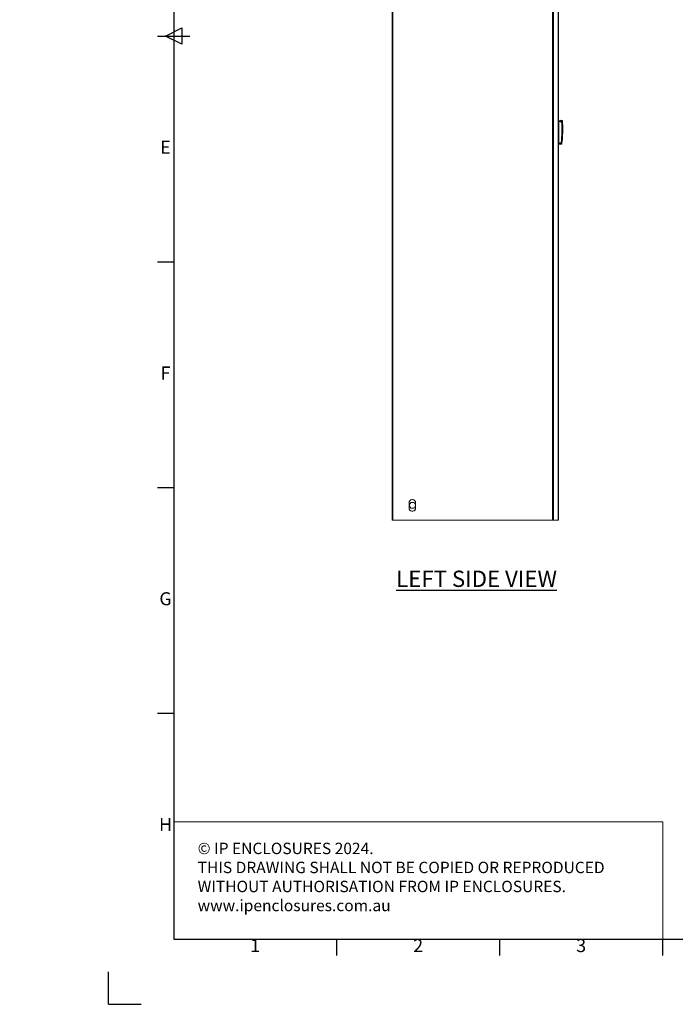
# Model space of a CAD drawing. Units: millimetres. Extents: x 63 to 4399, y 43 to 3013.
# Drawn here: x 63 to 1069, y 43 to 1553 of the extents above; entities that cross this region are included whole.
import ezdxf
from ezdxf.enums import TextEntityAlignment as Align

# ---------------------------------------------------------------- set-up
doc = ezdxf.new("R2010")
doc.units = ezdxf.units.MM
doc.header["$LTSCALE"] = 5
doc.layers.add('Dimensions', color=7, linetype='Continuous', lineweight=0)
doc.layers.add('Title Block', color=7, linetype='Continuous')
doc.styles.add('ISO Proportional', font='ARIALN.TTF', dxfattribs={"width": 0.8})
doc.styles.add('SLDTEXTSTYLE1', font='romans.shx', dxfattribs={"width": 0.75})
doc.styles.get("Standard").update_dxf_attribs({"font": 'romans.shx', "width": 0.8})

# ---------------------------------------------------------------- blocks, each defined once
blk = doc.blocks.new('ISO A1 title block')
at = {"layer": 'Title Block'}
for p, q in [((20, 574), (20, 20)), ((17.5, 297), (22.5, 299.5)), ((22.5, 299.5), (22.5, 294.5)), ((15, 297), (25, 297)), ((22.5, 294.5), (17.5, 297)), ((15, 227.75), (20, 227.75)), ((15, 158.5), (20, 158.5)), ((15, 89.25), (20, 89.25)), ((20, 20), (820, 20)), ((70, 15), (70, 20)), ((120, 15), (120, 20)), ((170, 15), (170, 20)), ((0, 0), (0, 10)), ((0, 0), (10, 0))]:
    blk.add_line(p, q, dxfattribs=at)
at = {"layer": 'Title Block', "style": 'ISO Proportional'}
for s, p in [('E', (17.5, 262.375)), ('F', (17.5, 193.125)), ('G', (17.5, 123.875)), ('H', (17.5, 54.625)), ('1', (45, 17.5)), ('2', (95, 17.5)), ('3', (145, 17.5))]:
    blk.add_text(s, height=4, dxfattribs=at).set_placement(p, align=Align.MIDDLE)
at = {"layer": 'Title Block', "style": 'ISO Proportional', "flags": 8}
for tag, p in [('FILENAME', (747, 43)), ('DATE', (772, 43)), ('SCALE', (802, 43)), ('EDITION', (787, 23)), ('SHEET', (802, 23))]:
    blk.add_attdef(tag, text='', height=2.5, dxfattribs=at).set_placement(p, align=Align.MIDDLE_LEFT)
blk.add_attdef('DRAWING_NUMBER', text='', height=3, dxfattribs=at).set_placement((755, 25), align=Align.MIDDLE)

msp = doc.modelspace()

# ---------------------------------------------------------------- hatches: boundary and pattern name
at = {"linetype": 'Continuous', "lineweight": 18}
h = msp.add_hatch(dxfattribs=at)
h.set_pattern_fill('ANSI32', style=0)
h.paths.add_polyline_path([(63.4, 73.5), (63.4, 73.6), (63, 73.6), (63, 73.5)], flags=0)
h = msp.add_hatch(dxfattribs=at)
h.set_pattern_fill('ANSI32', style=0)
h.paths.add_polyline_path([(113.5, 73.6), (113.5, 73.5), (113.8, 73.5), (113.8, 73.6)], flags=0)

# ---------------------------------------------------------------- linework, layer by layer
at = {"lineweight": 18}
for p, q in [((634.3, 2284), (634.3, 786)), ((635.3, 2284), (635.3, 786)), ((880.4, 786), (880.4, 2284)), ((881.8, 786), (881.8, 2284)), ((888.7, 2284), (888.7, 786)), ((889.3, 2284), (889.3, 786)), ((890.1, 1397.5), (889.3, 1397.6)), ((892.8, 1398.5), (890.1, 1398.8)), ((892.8, 1398.1), (892.8, 1398.5)), ((894.6, 1398), (892.8, 1398.1)), ((895, 1399), (893.1, 1399.1)), ((893.1, 1398.6), (893.1, 1399.1)), ((893.1, 1398.3), (893.1, 1398.1)), ((894.7, 1395), (894.7, 1395)), ((894.7, 1395), (894.7, 1395)), ((894.7, 1394.6), (894.8, 1394.6)), ((894.7, 1394.6), (895, 1394.6)), ((895, 1395), (894.8, 1395)), ((894.8, 1395), (895, 1395)), ((895.2, 1394.6), (895.1, 1397.4)), ((895.2, 1394.8), (895.2, 1394.9)), ((895.4, 1390.4), (895.4, 1392.8)), ((894.8, 1376), (894.9, 1376)), ((894.8, 1376), (894.8, 1376)), ((894.8, 1376), (894.9, 1376)), ((894.8, 1376), (894.9, 1376)), ((895, 1385.3), (895, 1385.3)), ((895.2, 1371.6), (895.3, 1376.8)), ((895.2, 1376), (895.3, 1376.5)), ((895.4, 1385.3), (895.4, 1385.7)), ((889.3, 1363.4), (890.1, 1363.6)), ((890.9, 1362.3), (894, 1362.6)), ((890.9, 1362.3), (890.9, 1362.3)), ((894.5, 1362.9), (895.1, 1368.5)), ((894.7, 1366.8), (894.7, 1366.9)), ((894.9, 1368.9), (895, 1371.2)), ((895.1, 1371.6), (895.1, 1372.7)), ((660.3, 808.8), (662.7, 813)), ((660.3, 804.5), (660.3, 812.5)), ((662.7, 804), (660.3, 808.2)), ((662.7, 813), (667.8, 813)), ((667.8, 804), (662.7, 804)), ((667.8, 813), (670.3, 808.8)), ((670.3, 808.2), (667.8, 804)), ((670.3, 812.5), (670.3, 804.5)), ((635.3, 786), (880.4, 786)), ((881.8, 786), (888.7, 786))]:
    msp.add_line(p, q, dxfattribs=at)
at = {"lineweight": 18, "flags": 128}
for points in [[(894.1, 1397.5), (891.8, 1397.7), (890.1, 1397.8)], [(894.1, 1396.6), (891.8, 1396.8), (890.1, 1397)], [(894.7, 1398.5), (893.8, 1398.5), (893.1, 1398.6)], [(894.7, 1398.2), (893.8, 1398.2), (893.1, 1398.3)], [(890.1, 1364), (889.6, 1364), (889.3, 1363.9)], [(889.5, 1363.9), (889.4, 1363.8), (889.3, 1363.6)], [(889.3, 1363.6), (889.7, 1363.7), (890.1, 1363.8)], [(893.7, 1364.5), (891.6, 1364.3), (890.1, 1364.2)], [(893.7, 1363.6), (891.6, 1363.4), (890.1, 1363.3)]]:
    msp.add_lwpolyline(points, dxfattribs=at)
at = {"lineweight": 18}
for points, knots in [([(890.1, 1398.7), (890.1, 1398.7), (890.1, 1398.8), (890.1, 1398.5), (890.1, 1398.1), (890.1, 1397.8)], [0, 0, 0, 0, 0.120019, 0.560074, 1, 1, 1, 1]), ([(890.1, 1397.8), (890.1, 1397.8), (890.1, 1397.7), (890.1, 1397.5), (890.1, 1397.4), (890.1, 1397.2), (890.1, 1397.1), (890.1, 1397)], [0, 0, 0, 0, 0.5, 0.5, 0.75, 0.75, 1, 1, 1, 1]), ([(890.1, 1397), (890.1, 1391.5), (890.1, 1386), (890.1, 1375), (890.1, 1369.6), (890.1, 1364.2)], [0, 0, 0, 0, 0.5, 0.5, 1, 1, 1, 1]), ([(893.1, 1398.3), (893.1, 1398.4), (893.1, 1398.5), (893.1, 1398.6), (893.1, 1398.6), (893.1, 1398.6)], [0, 0, 0, 0, 0.5, 0.5, 1, 1, 1, 1]), ([(893.7, 1364.5), (894.1, 1369.8), (894.4, 1375.1), (894.5, 1385.9), (894.4, 1391.2), (894.1, 1396.6)], [0, 0, 0, 0, 0.5, 0.5, 1, 1, 1, 1]), ([(894.1, 1396.6), (894.1, 1396.7), (894.1, 1396.8), (894.1, 1397.1), (894.1, 1397.2), (894.1, 1397.4), (894.1, 1397.5), (894.1, 1397.5)], [0, 0, 0, 0, 0.25, 0.25, 0.5, 0.5, 1, 1, 1, 1]), ([(894.1, 1397.5), (894.2, 1397.5), (894.3, 1397.5), (894.4, 1397.4), (894.4, 1397.4), (894.5, 1397.3), (894.6, 1397.2), (894.6, 1397.1), (894.7, 1397), (894.7, 1396.9)], [0, 0, 0, 0, 0.25, 0.25, 0.5, 0.5, 0.75, 0.75, 1, 1, 1, 1]), ([(894.7, 1396.6), (894.7, 1396.6), (894.7, 1396.6), (894.6, 1396.6), (894.6, 1396.6), (894.4, 1396.6), (894.4, 1396.6), (894.3, 1396.6), (894.2, 1396.6), (894.1, 1396.6)], [0, 0, 0, 0, 0.25, 0.25, 0.5, 0.5, 0.75, 0.75, 1, 1, 1, 1]), ([(894.7, 1396.6), (894.8, 1393.9), (894.9, 1391.2), (895, 1385.9), (895, 1383.2), (894.9, 1377.8), (894.9, 1375.1), (894.6, 1369.8), (894.4, 1367.1), (894.2, 1364.5)], [0, 0, 0, 0, 0.25, 0.25, 0.5, 0.5, 0.75, 0.75, 1, 1, 1, 1]), ([(895.1, 1397.4), (895.1, 1397.5), (895.1, 1397.7), (894.9, 1397.9), (894.7, 1397.9), (894.6, 1398)], [0, 0, 0, 0, 0.5, 0.5, 1, 1, 1, 1]), ([(895, 1398.9), (895, 1398.9), (895.1, 1399), (894.8, 1398.7), (894.7, 1398.5)], [0, 0, 0, 0, 0.119934, 1, 1, 1, 1]), ([(894.7, 1398.2), (894.7, 1398.2), (894.7, 1398.3), (894.7, 1398.4), (894.7, 1398.5), (894.7, 1398.5)], [0, 0, 0, 0, 0.5, 0.5, 1, 1, 1, 1]), ([(894.7, 1398.5), (894.8, 1398.5), (894.9, 1398.4), (895.1, 1398.2), (895.2, 1398.1), (895.2, 1397.9)], [0, 0, 0, 0, 0.5, 0.5, 1, 1, 1, 1]), ([(894.9, 1397.9), (894.9, 1398), (894.9, 1398), (894.8, 1398.1), (894.7, 1398.2), (894.7, 1398.2)], [0, 0, 0, 0, 0.5, 0.5, 1, 1, 1, 1]), ([(894.7, 1396.9), (894.7, 1396.9), (894.7, 1396.9), (894.7, 1396.8), (894.7, 1396.7), (894.7, 1396.6)], [0, 0, 0, 0, 0.5, 0.5, 1, 1, 1, 1]), ([(894.7, 1395), (894.7, 1395), (894.7, 1395), (894.7, 1394.9), (894.7, 1394.9), (894.7, 1394.8), (894.7, 1394.7), (894.7, 1394.6), (894.7, 1394.6), (894.7, 1394.6)], [0, 0, 0, 0, 0.25, 0.25, 0.5, 0.5, 0.75, 0.75, 1, 1, 1, 1]), ([(894.9, 1394.5), (894.9, 1394.5), (894.9, 1394.5), (894.9, 1394.5), (894.8, 1394.5), (894.8, 1394.5), (894.8, 1394.6), (894.8, 1394.7), (894.8, 1394.8), (894.8, 1394.9), (894.8, 1395), (894.8, 1395.1), (894.8, 1395.1), (894.8, 1395.2), (894.8, 1395.2), (894.8, 1395.2)], [0, 0, 0, 0, 0.041762, 0.083442, 0.125772, 0.188521, 0.250713, 0.375285, 0.49981, 0.624141, 0.74912, 0.811607, 0.874509, 0.937405, 1, 1, 1, 1]), ([(894.9, 1394.9), (894.9, 1394.9), (894.9, 1394.9), (894.8, 1395), (894.8, 1395), (894.8, 1395)], [0, 0, 0, 0, 0.4815661, 0.9960933, 1, 1, 1, 1]), ([(895.2, 1397.9), (895.2, 1397.9), (895.2, 1397.9), (895.1, 1397.9), (895, 1397.9), (894.9, 1397.9)], [0, 0, 0, 0, 0.5, 0.5, 1, 1, 1, 1]), ([(894.9, 1394.9), (894.9, 1394.9), (894.9, 1394.9), (894.9, 1394.9), (894.9, 1394.9), (894.9, 1394.8), (894.9, 1394.8), (894.9, 1394.8), (894.9, 1394.8), (894.9, 1394.8)], [0, 0, 0, 0, 0.061756, 0.126925, 0.253121, 0.499995, 0.74713, 0.873712, 1, 1, 1, 1]), ([(895.6, 1398.4), (895.6, 1398.5), (895.5, 1398.6), (895.4, 1398.8), (895.2, 1398.9), (895.1, 1398.9), (895, 1399)], [0, 0, 0, 0, 0.242084, 0.5, 0.757916, 1, 1, 1, 1]), ([(895, 1395), (895.1, 1395), (895.1, 1395), (895.2, 1394.9), (895.2, 1394.9), (895.2, 1394.9)], [0, 0, 0, 0, 0.5, 0.5, 1, 1, 1, 1]), ([(895.2, 1394.8), (895.2, 1394.7), (895.2, 1394.7), (895.1, 1394.6), (895.1, 1394.6), (895, 1394.6)], [0, 0, 0, 0, 0.5, 0.5, 1, 1, 1, 1]), ([(895.1, 1395.2), (895.1, 1395.1), (895.2, 1395.1), (895.2, 1394.9), (895.2, 1394.9)], [0, 0, 0, 0, 0.799078, 1, 1, 1, 1]), ([(895.2, 1397.9), (895.3, 1398.1), (895.5, 1398.4), (895.5, 1398.4), (895.5, 1398.4)], [0, 0, 0, 0, 0.559981, 1, 1, 1, 1]), ([(895.5, 1381), (895.5, 1382.8), (895.8, 1388.4), (895.4, 1394.1), (895.2, 1397.9)], [0, 0, 0, 0, 0.315084, 1, 1, 1, 1]), ([(895.2, 1394.8), (895.2, 1394.8), (895.2, 1394.8), (895.2, 1394.7), (895.2, 1394.7), (895.2, 1394.7), (895.2, 1394.7), (895.2, 1394.6), (895.2, 1394.4), (895.3, 1394.2), (895.3, 1393.9), (895.3, 1393.6), (895.3, 1393.3), (895.3, 1393.1), (895.3, 1392.9), (895.3, 1392.8)], [0, 0, 0, 0, 0.04199, 0.083625, 0.125085, 0.166551, 0.208206, 0.250228, 0.375023, 0.499867, 0.624626, 0.749384, 0.833185, 0.916238, 1, 1, 1, 1]), ([(895.4, 1392.8), (895.3, 1393.1), (895.3, 1393.6), (895.3, 1394.3), (895.2, 1394.8), (895.2, 1394.8), (895.2, 1394.8)], [0, 0, 0, 0, 0.265639, 0.531026, 0.796242, 1, 1, 1, 1]), ([(895.3, 1392.8), (895.3, 1392.9), (895.3, 1392.9), (895.3, 1393.1), (895.3, 1393.2), (895.3, 1393.3), (895.3, 1393.5), (895.2, 1393.7), (895.2, 1394), (895.2, 1394.2), (895.2, 1394.3), (895.2, 1394.3), (895.2, 1394.4), (895.2, 1394.4), (895.2, 1394.5), (895.2, 1394.5)], [0, 0, 0, 0, 0.050329, 0.100198, 0.149918, 0.199804, 0.250165, 0.374954, 0.499777, 0.624559, 0.687167, 0.749384, 0.833182, 0.916234, 1, 1, 1, 1]), ([(895.3, 1392.8), (895.3, 1392.8), (895.3, 1392.8), (895.3, 1392.8), (895.2, 1392.8), (895.2, 1392.8)], [0, 0, 0, 0, 0.5, 0.5, 1, 1, 1, 1]), ([(895.3, 1368.7), (895.6, 1373.7), (896.4, 1383.7), (895.8, 1393.6), (895.5, 1398.6)], [0, 0, 0, 0, 0.499996, 1, 1, 1, 1]), ([(894.9, 1375.9), (894.9, 1375.9), (894.9, 1375.9), (894.9, 1375.9), (894.9, 1375.9), (894.9, 1375.9), (894.9, 1376), (894.9, 1376.1), (894.9, 1376.2), (894.9, 1376.3), (894.9, 1376.4), (895, 1376.5), (895, 1376.5), (895, 1376.6), (895, 1376.6), (895, 1376.6)], [0, 0, 0, 0, 0.041832, 0.083453, 0.125593, 0.188439, 0.250988, 0.37598, 0.500308, 0.624836, 0.749401, 0.811535, 0.874338, 0.937462, 1, 1, 1, 1]), ([(894.9, 1376.4), (895, 1376.4), (895, 1376.4), (895, 1376.3), (895, 1376.3), (895, 1376.3)], [0, 0, 0, 0, 0.214365, 0.621799, 1, 1, 1, 1]), ([(894.9, 1376), (894.9, 1376), (895, 1376.1), (895, 1376.1), (895, 1376.1), (895, 1376.1)], [0, 0, 0, 0, 0.247934, 0.63667, 1, 1, 1, 1]), ([(895, 1385.7), (895, 1385.7), (895, 1385.7), (895, 1385.6), (895, 1385.6), (895, 1385.5), (895, 1385.4), (895, 1385.3), (895, 1385.3), (895, 1385.3)], [0, 0, 0, 0, 0.25, 0.25, 0.5, 0.5, 0.75, 0.75, 1, 1, 1, 1]), ([(895.1, 1385.4), (895.1, 1385.4), (895.1, 1385.4), (895, 1385.3), (895, 1385.3), (895, 1385.3)], [0, 0, 0, 0, 0.5, 0.5, 1, 1, 1, 1]), ([(895, 1376.3), (895, 1376.3), (895, 1376.2), (895, 1376.2), (895, 1376.1), (895, 1376.1)], [0, 0, 0, 0, 0.5, 0.5, 1, 1, 1, 1]), ([(895.1, 1385.2), (895.1, 1385.2), (895.1, 1385.2), (895.1, 1385.2), (895.1, 1385.2), (895.1, 1385.2), (895.1, 1385.3), (895.1, 1385.4), (895.1, 1385.5), (895.1, 1385.6), (895.1, 1385.7), (895.1, 1385.8), (895.1, 1385.8), (895.1, 1385.9), (895.1, 1385.9), (895.1, 1385.9)], [0, 0, 0, 0, 0.041772, 0.083453, 0.125776, 0.188533, 0.250708, 0.375267, 0.499794, 0.624118, 0.749126, 0.811635, 0.874529, 0.937407, 1, 1, 1, 1]), ([(895.1, 1385.6), (895.1, 1385.6), (895.1, 1385.6), (895.1, 1385.7), (895.1, 1385.7), (895.1, 1385.7)], [0, 0, 0, 0, 0.465195, 0.964258, 1, 1, 1, 1]), ([(895.1, 1385.6), (895.1, 1385.6), (895.1, 1385.5), (895.1, 1385.5), (895.1, 1385.4), (895.1, 1385.4)], [0, 0, 0, 0, 0.5, 0.5, 1, 1, 1, 1]), ([(895.3, 1376.3), (895.3, 1376.3), (895.3, 1376.3), (895.2, 1376.4), (895.2, 1376.4), (895.2, 1376.4)], [0, 0, 0, 0, 0.5, 0.5, 1, 1, 1, 1]), ([(895.3, 1385.7), (895.4, 1385.7), (895.4, 1385.7), (895.5, 1385.6), (895.5, 1385.6), (895.5, 1385.6)], [0, 0, 0, 0, 0.5, 0.5, 1, 1, 1, 1]), ([(895.5, 1385.4), (895.5, 1385.4), (895.5, 1385.4), (895.4, 1385.3), (895.4, 1385.3), (895.3, 1385.3)], [0, 0, 0, 0, 0.5, 0.5, 1, 1, 1, 1]), ([(895.4, 1377.5), (895.4, 1377.3), (895.4, 1377.2), (895.3, 1376.9), (895.3, 1376.7), (895.3, 1376.5), (895.3, 1376.4), (895.3, 1376.3), (895.3, 1376.3), (895.3, 1376.3)], [0, 0, 0, 0, 0.25, 0.25, 0.5, 0.5, 0.75, 0.75, 1, 1, 1, 1]), ([(895.3, 1376.1), (895.3, 1376.1), (895.3, 1376.1), (895.3, 1376), (895.3, 1375.9), (895.3, 1375.7), (895.3, 1375.5), (895.3, 1375.2), (895.3, 1375.1), (895.3, 1374.9)], [0, 0, 0, 0, 0.25, 0.25, 0.5, 0.5, 0.75, 0.75, 1, 1, 1, 1]), ([(895.5, 1386.8), (895.5, 1386.6), (895.5, 1386.5), (895.5, 1386.2), (895.5, 1386), (895.5, 1385.8), (895.5, 1385.7), (895.5, 1385.6), (895.5, 1385.6), (895.5, 1385.6)], [0, 0, 0, 0, 0.25, 0.25, 0.5, 0.5, 0.75, 0.75, 1, 1, 1, 1]), ([(895.5, 1385.4), (895.5, 1385.4), (895.5, 1385.4), (895.5, 1385.3), (895.5, 1385.2), (895.5, 1385), (895.5, 1384.8), (895.5, 1384.5), (895.5, 1384.4), (895.5, 1384.2)], [0, 0, 0, 0, 0.25, 0.25, 0.5, 0.5, 0.75, 0.75, 1, 1, 1, 1]), ([(890.1, 1364.2), (890.1, 1363.9), (890.1, 1363.7), (890.1, 1363.4), (890.1, 1363.3), (890.1, 1363.3)], [0, 0, 0, 0, 0.5, 0.5, 1, 1, 1, 1]), ([(893.7, 1364.5), (893.7, 1364.5), (893.8, 1364.4), (893.9, 1364.4), (894, 1364.4), (894.1, 1364.5), (894.1, 1364.5), (894.2, 1364.5), (894.2, 1364.5), (894.2, 1364.5)], [0, 0, 0, 0, 0.25, 0.25, 0.5, 0.5, 0.75, 0.75, 1, 1, 1, 1]), ([(893.7, 1363.6), (893.7, 1363.6), (893.7, 1363.7), (893.7, 1364), (893.7, 1364.2), (893.7, 1364.5)], [0, 0, 0, 0, 0.5, 0.5, 1, 1, 1, 1]), ([(893.7, 1363.6), (893.7, 1363.6), (893.8, 1363.6), (893.9, 1363.7), (894, 1363.7), (894.1, 1363.8), (894.1, 1363.9), (894.2, 1364), (894.2, 1364.1), (894.2, 1364.2)], [0, 0, 0, 0, 0.25, 0.25, 0.5, 0.5, 0.75, 0.75, 1, 1, 1, 1]), ([(894, 1362.7), (894, 1362.6), (894, 1362.6), (893.9, 1362.9), (893.7, 1363.4), (893.7, 1363.6)], [0, 0, 0, 0, 0.119927, 0.559775, 1, 1, 1, 1]), ([(894, 1362.6), (894.1, 1362.6), (894.2, 1362.6), (894.4, 1362.8), (894.5, 1362.9), (894.5, 1363.1), (894.6, 1363.1)], [0, 0, 0, 0, 0.242645, 0.5, 0.757355, 1, 1, 1, 1]), ([(894.2, 1364.5), (894.2, 1364.4), (894.2, 1364.3), (894.2, 1364.2), (894.2, 1364.2), (894.2, 1364.2)], [0, 0, 0, 0, 0.5, 0.5, 1, 1, 1, 1]), ([(894.2, 1364.2), (894.3, 1363.8), (894.5, 1363.2), (894.5, 1363.2), (894.5, 1363.2)], [0, 0, 0, 0, 0.559995, 1, 1, 1, 1]), ([(894.4, 1366.6), (894.4, 1366.6), (894.4, 1366.6), (894.4, 1366.6), (894.4, 1366.6), (894.4, 1366.6), (894.4, 1366.7), (894.4, 1366.8), (894.4, 1366.9), (894.5, 1367), (894.5, 1367.1), (894.5, 1367.2), (894.5, 1367.2), (894.5, 1367.3), (894.5, 1367.3), (894.5, 1367.3)], [0, 0, 0, 0, 0.041763, 0.083441, 0.125777, 0.188532, 0.250701, 0.375233, 0.499798, 0.624134, 0.749155, 0.811703, 0.87457, 0.93744, 1, 1, 1, 1]), ([(894.4, 1366.7), (894.4, 1366.7), (894.5, 1366.8), (894.5, 1366.8), (894.5, 1366.8), (894.5, 1366.8)], [0, 0, 0, 0, 0.206212, 0.615713, 1, 1, 1, 1]), ([(894.6, 1367.3), (894.6, 1367.2), (894.5, 1367.1), (894.5, 1367.1), (894.5, 1367.1)], [0, 0, 0, 0, 0.098512, 1, 1, 1, 1]), ([(894.5, 1367.1), (894.6, 1367.1), (894.6, 1367.1), (894.7, 1367), (894.7, 1367), (894.7, 1367)], [0, 0, 0, 0, 0.5, 0.5, 1, 1, 1, 1]), ([(894.5, 1367.1), (894.5, 1367.1), (894.5, 1367), (894.5, 1367), (894.5, 1367), (894.5, 1367)], [0, 0, 0, 0, 0.123837, 0.563714, 1, 1, 1, 1]), ([(894.5, 1367), (894.5, 1367), (894.5, 1366.9), (894.5, 1366.9), (894.5, 1366.8), (894.5, 1366.8)], [0, 0, 0, 0, 0.5, 0.5, 1, 1, 1, 1]), ([(894.6, 1366.7), (894.6, 1366.7), (894.6, 1366.7), (894.6, 1366.6), (894.6, 1366.6), (894.6, 1366.6), (894.6, 1366.6), (894.6, 1366.6)], [0, 0, 0, 0, 0.165804, 0.331664, 0.498298, 0.749639, 1, 1, 1, 1]), ([(894.7, 1367.3), (894.7, 1367.3), (894.7, 1367.3), (894.7, 1367.3), (894.7, 1367.3), (894.7, 1367.3), (894.7, 1367.4), (894.7, 1367.5), (894.7, 1367.7), (894.8, 1367.9), (894.8, 1368.1), (894.8, 1368.3), (894.8, 1368.5), (894.8, 1368.7), (894.8, 1368.8), (894.8, 1368.9)], [0, 0, 0, 0, 0.05032, 0.100182, 0.1499, 0.199791, 0.250166, 0.374915, 0.499776, 0.624555, 0.687158, 0.749385, 0.833174, 0.91623, 1, 1, 1, 1]), ([(894.7, 1366.9), (894.7, 1366.9), (894.7, 1367), (894.7, 1367.4), (894.8, 1368.1), (894.9, 1368.6), (894.9, 1368.9)], [0, 0, 0, 0, 0.1425297, 0.4280117, 0.7134626, 1, 1, 1, 1]), ([(894.9, 1368.9), (894.9, 1368.9), (894.9, 1368.8), (894.9, 1368.6), (894.8, 1368.5), (894.8, 1368.4), (894.8, 1368.3), (894.8, 1368.1), (894.8, 1367.8), (894.8, 1367.5), (894.7, 1367.3), (894.7, 1367.1), (894.7, 1367), (894.7, 1367), (894.7, 1367), (894.7, 1367)], [0, 0, 0, 0, 0.041991, 0.083628, 0.125089, 0.166553, 0.2082, 0.250208, 0.375042, 0.499833, 0.624637, 0.749351, 0.83318, 0.916237, 1, 1, 1, 1]), ([(894.8, 1368.9), (894.8, 1368.9), (894.9, 1368.9), (894.9, 1368.9), (894.9, 1368.9), (894.9, 1368.9)], [0, 0, 0, 0, 0.1563677, 0.5926416, 1, 1, 1, 1]), ([(895, 1369.1), (895, 1369.1), (895, 1369.1), (895, 1369.1), (895, 1369.2), (895, 1369.2), (895, 1369.4), (895, 1369.6), (895, 1369.9), (895, 1370.2), (895, 1370.6), (895, 1370.9), (895.1, 1371.1), (895.1, 1371.4), (895.1, 1371.5), (895.1, 1371.6)], [0, 0, 0, 0, 0.041863, 0.083718, 0.125736, 0.188261, 0.250625, 0.375786, 0.500208, 0.625401, 0.749889, 0.812479, 0.875093, 0.93754, 1, 1, 1, 1]), ([(895.2, 1368.5), (895.2, 1368.5), (895.2, 1368.3), (895.1, 1368.7), (895, 1369.1)], [0, 0, 0, 0, 0.000119, 1, 1, 1, 1]), ([(895, 1368.7), (895, 1368.7), (895.1, 1368.7), (895.2, 1368.8), (895.3, 1368.8), (895.3, 1368.9), (895.3, 1368.9)], [0, 0, 0, 0, 0.242298, 0.5, 0.757702, 1, 1, 1, 1]), ([(895.2, 1371.6), (895.2, 1371.5), (895.2, 1371.3), (895.2, 1371.1), (895.1, 1371), (895.1, 1370.7), (895.1, 1370.6), (895.1, 1370.4), (895.1, 1370.3), (895.1, 1370.1), (895.1, 1370), (895.1, 1369.9), (895.1, 1369.8), (895.1, 1369.6), (895.1, 1369.6), (895.1, 1369.5)], [0, 0, 0, 0, 0.125, 0.125, 0.25, 0.25, 0.375, 0.375, 0.5, 0.5, 0.625, 0.625, 0.75, 0.75, 1, 1, 1, 1]), ([(895.1, 1369.5), (895.1, 1369.4), (895.3, 1369), (895.3, 1369), (895.3, 1369)], [0, 0, 0, 0, 0.538843, 1, 1, 1, 1]), ([(660.3, 812.5), (660.3, 813.1), (660.4, 813.7), (660.7, 814.7), (660.9, 815), (661.3, 815.5), (661.5, 815.8), (662, 816.3), (662.2, 816.5), (662.8, 816.9), (663.1, 817), (664, 817.4), (664.7, 817.5), (665.8, 817.5), (666.5, 817.4), (667.4, 817), (667.7, 816.9), (668.3, 816.5), (668.5, 816.3), (669, 815.8), (669.2, 815.5), (669.6, 815), (669.8, 814.7), (670.1, 813.7), (670.3, 813.1), (670.3, 812.5)], [0, 0, 0, 0, 0.125, 0.125, 0.1875, 0.1875, 0.25, 0.25, 0.3125, 0.3125, 0.375, 0.375, 0.5, 0.5, 0.625, 0.625, 0.6875, 0.6875, 0.75, 0.75, 0.8125, 0.8125, 0.875, 0.875, 1, 1, 1, 1]), ([(670.3, 804.5), (670.3, 803.9), (670.1, 803.3), (669.8, 802.4), (669.6, 802.1), (669.2, 801.5), (669, 801.2), (668.5, 800.7), (668.3, 800.5), (667.7, 800.1), (667.4, 800), (666.5, 799.6), (665.8, 799.5), (664.7, 799.5), (664, 799.6), (663.1, 800), (662.8, 800.1), (662.2, 800.5), (662, 800.7), (661.5, 801.2), (661.3, 801.5), (660.9, 802.1), (660.7, 802.4), (660.4, 803.3), (660.3, 803.9), (660.3, 804.5)], [0, 0, 0, 0, 0.125, 0.125, 0.1875, 0.1875, 0.25, 0.25, 0.3125, 0.3125, 0.375, 0.375, 0.5, 0.5, 0.625, 0.625, 0.6875, 0.6875, 0.75, 0.75, 0.8125, 0.8125, 0.875, 0.875, 1, 1, 1, 1]), ([(635.3, 786), (635.2, 786), (635, 786), (634.8, 786), (634.7, 786), (634.5, 786), (634.4, 786), (634.3, 786), (634.3, 786), (634.3, 786)], [0, 0, 0, 0, 0.25, 0.25, 0.5, 0.5, 0.75, 0.75, 1, 1, 1, 1]), ([(880.4, 786), (880.7, 786), (880.9, 786), (881.4, 786), (881.7, 786), (881.8, 786)], [0, 0, 0, 0, 0.5, 0.5, 1, 1, 1, 1]), ([(888.7, 786), (888.8, 786), (889, 786), (889.2, 786), (889.3, 786), (889.3, 786)], [0, 0, 0, 0, 0.5, 0.5, 1, 1, 1, 1])]:
    msp.add_open_spline(points, degree=3, knots=knots, dxfattribs=at)
for points in [[(894.1, 1397.5), (894.3, 1397.7), (894.5, 1397.8), (894.6, 1398)], [(895.1, 1397.4), (895, 1397.3), (894.9, 1397.1), (894.7, 1396.9)], [(895, 1395), (894.9, 1395), (894.8, 1395), (894.7, 1395)], [(894.8, 1395.2), (894.9, 1395.2), (895, 1395.2), (895.1, 1395.2)], [(895.2, 1394.9), (895.1, 1394.9), (895, 1394.9), (894.9, 1394.9)], [(894.9, 1394.8), (895, 1394.8), (895.1, 1394.8), (895.2, 1394.8)], [(895.2, 1394.5), (895.1, 1394.5), (895, 1394.5), (894.9, 1394.5)], [(895.3, 1392.8), (895.4, 1390.8), (895.5, 1388.8), (895.5, 1386.8)], [(895.2, 1375.9), (895.1, 1375.9), (895, 1375.9), (894.9, 1375.9)], [(895.3, 1374.9), (895.2, 1372.9), (895, 1370.9), (894.9, 1368.9)], [(895, 1376.6), (895.1, 1376.6), (895.2, 1376.6), (895.3, 1376.6)], [(895.3, 1376.3), (895.2, 1376.3), (895.1, 1376.3), (895, 1376.3)], [(895, 1376.1), (895.1, 1376.1), (895.2, 1376.1), (895.3, 1376.1)], [(895.1, 1385.9), (895.2, 1385.9), (895.3, 1385.9), (895.4, 1385.9)], [(895.5, 1385.6), (895.4, 1385.6), (895.2, 1385.6), (895.1, 1385.6)], [(895.1, 1385.4), (895.2, 1385.4), (895.4, 1385.4), (895.5, 1385.4)], [(895.4, 1385.2), (895.3, 1385.2), (895.2, 1385.2), (895.1, 1385.2)], [(895.3, 1377.6), (895.4, 1379.8), (895.4, 1382), (895.5, 1384.2)], [(895.5, 1384.2), (895.5, 1382), (895.5, 1379.7), (895.4, 1377.5)], [(890.1, 1363.3), (890.1, 1362.7), (890.1, 1362.3), (890.1, 1362.3)], [(890.1, 1362.3), (890.3, 1362.3), (890.6, 1362.3), (890.9, 1362.3)], [(894.4, 1366.6), (894.5, 1366.6), (894.5, 1366.6), (894.6, 1366.6)], [(894.5, 1367.3), (894.5, 1367.3), (894.6, 1367.3), (894.7, 1367.3)], [(894.7, 1367), (894.6, 1367), (894.6, 1367), (894.5, 1367)], [(894.5, 1366.8), (894.5, 1366.8), (894.6, 1366.8), (894.7, 1366.8)]]:
    msp.add_open_spline(points, degree=3, dxfattribs=at)
at = {"layer": 'Dimensions'}
for p, q in [((299.2, 503.3), (299.2, 143.3)), ((1049.2, 323.3), (299.2, 323.3)), ((1049.2, 143.3), (1049.2, 323.3))]:
    msp.add_line(p, q, dxfattribs=at)

# ---------------------------------------------------------------- block references
at = {"layer": 'Title Block', "xscale": 5, "yscale": 5, "zscale": 5}
msp.add_blockref('ISO A1 title block', (199.2, 43.3), dxfattribs=at)

# ---------------------------------------------------------------- texts
at = {"insert": (287.9, 708.4), "char_height": 25, "width": 951.76, "attachment_point": 1, "style": 'SLDTEXTSTYLE1'}
msp.add_mtext('\\pxqc;{\\LLEFT SIDE VIEW}', dxfattribs=at)
at = {"layer": 'Dimensions', "insert": (336, 291.1), "char_height": 17.5, "attachment_point": 1}
msp.add_mtext_dynamic_manual_height_columns('{\\fArial|b0|i0|c0|p34;©} IP ENCLOSURES 2024.\\PTHIS DRAWING SHALL NOT BE COPIED OR REPRODUCED\\PWITHOUT AUTHORISATION FROM IP ENCLOSURES.\\Pwww.ipenclosures.com.au', width=629.006, gutter_width=8.75, heights=[0], dxfattribs=at)

doc.saveas('drawing.dxf')
